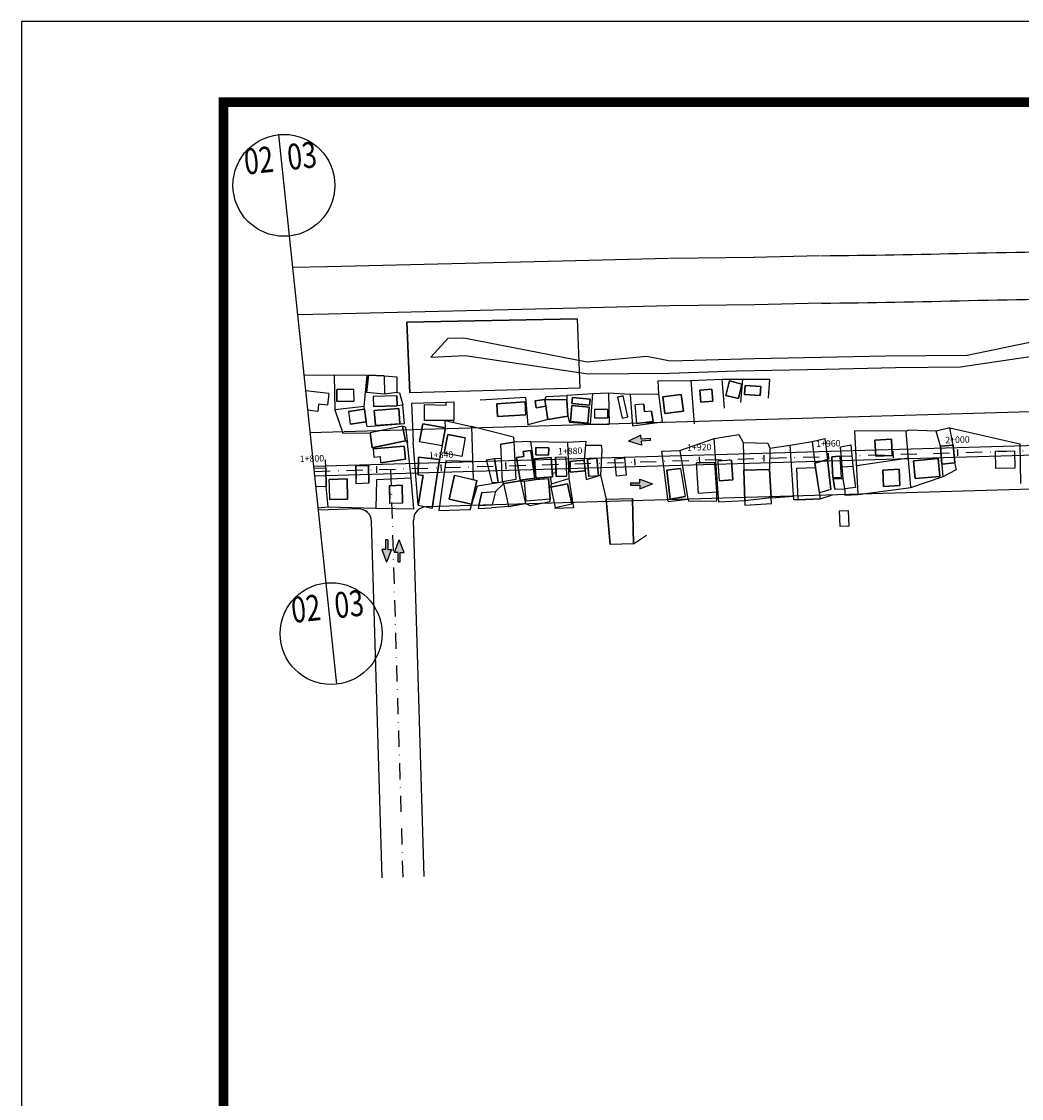
# Model space of a CAD drawing. Extents: x 306353 to 307403, y 1716598 to 1718102.
# Drawn here: x 306353 to 306663, y 1717007 to 1717341 of the extents above; entities that cross this region are included whole.
import ezdxf
from ezdxf.enums import TextEntityAlignment as Align

# ---------------------------------------------------------------- set-up
doc = ezdxf.new("R2010")
doc.units = 0
doc.header["$MEASUREMENT"] = 0
for name, pattern in [('ACAD_ISO10W100', [18.5, 12, -3, 0.5, -3]), ('CONTINUO', [0]), ('DASHDOT', [1, 0.5, -0.25, 0, -0.25]), ('TRACEJADO', [8.7, 8, -0.7]), ('TRACO-PONTO', [9.4, 8, -0.7, 0, -0.7])]:
    doc.linetypes.add(name, pattern=pattern)
doc.layers.get('0').update_dxf_attribs({"linetype": 'CONTINUOUS'})
for name, color, linetype in [('AMBI_BORDADERUA', 7, 'TRACO-PONTO'), ('AMBI_CANAL', 130, 'CONTINUOUS'), ('AMBI_CASA', 3, 'CONTINUOUS'), ('AMBI_CERCA', 5, 'ZIGZAG'), ('AMBI_EIXOPROJ', 1, 'ACAD_ISO10W100'), ('AMBI_LOC_ESTAC_VOL', 7, 'CONTINUOUS'), ('AMBI_MAMB_FORMATO', 7, 'CONTINUOUS'), ('AMBI_MEIO-FIO', 7, 'TRACEJADO'), ('AMBI_MFIO', 5, 'CONTINUOUS'), ('AMBI_MFIO_RUAS', 5, 'CONTINUOUS'), ('AMBI_RN', 7, 'CONTINUO'), ('AMBI_SENTFUTUR', 82, 'CONTINUOUS'), ('AMBI_TAPUME', 5, 'TRACKS')]:
    doc.layers.add(name, color=color, linetype=linetype)
doc.styles.add('4MM', font='simplex.shx', dxfattribs={"height": 2})
doc.styles.add('SIMPLEX', font='simplex', dxfattribs={"height": 0.2})
doc.linetypes.add('TRACKS', pattern='A,0.15,[130,ltypeshp.shx,S=0.25,R=0,X=0,Y=0],0.15', length=0.3)
doc.linetypes.add('ZIGZAG', pattern='A,0.0001,-0.2,[131,ltypeshp.shx,S=0.2,R=0,X=-0.2,Y=0],-0.4,[131,ltypeshp.shx,S=0.2,R=180,X=0.2,Y=0],-0.2', length=0.8001)

# ---------------------------------------------------------------- blocks, each defined once
blk = doc.blocks.new('3')
at = {"layer": 'AMBI_SENTFUTUR', "linetype": 'CONTINUOUS'}
blk.add_hatch(color=256, dxfattribs=at).paths.add_polyline_path([(0, 0), (-3.91, 1.52), (-3.91, 0.33), (-6.83, 0.33), (-6.83, -0.33), (-3.91, -0.33), (-3.91, -1.52)])
at = {"layer": 'AMBI_SENTFUTUR'}
for p, q in [((-6.83, 0.33), (-3.91, 0.33)), ((-6.83, 0.33), (-6.83, -0.33)), ((-3.91, 0.33), (-3.91, 1.52)), ((-3.91, 1.52), (0, 0)), ((-3.91, -1.52), (0, 0)), ((-6.83, -0.33), (-3.91, -0.33)), ((-3.91, -0.33), (-3.91, -1.52))]:
    blk.add_line(p, q, dxfattribs=at)
blk = doc.blocks.new('LBL_TIC')
blk.add_line((0, -0.04165), (0, 0.04165))
blk = doc.blocks.new('STA_TIC')
blk.add_line((0, -0.04165), (0, 0.04165))

msp = doc.modelspace()

# ---------------------------------------------------------------- hatches: boundary and pattern name
at = {"layer": 'AMBI_SENTFUTUR', "linetype": 'CONTINUOUS'}
for points in [[(306465.87, 1717177.06), (306464.68, 1717177.06), (306466.2, 1717173.15), (306467.72, 1717177.06), (306466.53, 1717177.06), (306466.53, 1717179.99), (306465.87, 1717179.99)], [(306470.42, 1717176.15), (306471.61, 1717176.15), (306470.1, 1717180.06), (306468.58, 1717176.15), (306469.77, 1717176.15), (306469.77, 1717173.22), (306470.42, 1717173.22)]]:
    msp.add_hatch(color=256, dxfattribs=at).paths.add_polyline_path(points)

# ---------------------------------------------------------------- linework, layer by layer
at = {"layer": 'AMBI_BORDADERUA', "linetype": 'CONTINUOUS'}
for p, q in [((306524.74, 1717266.43), (306447.84, 1717264.61)), ((306553.53, 1717267.18), (306524.7, 1717266.43)), ((306580.05, 1717267.47), (306553.75, 1717267.18)), ((306600.49, 1717268.01), (306579.82, 1717267.46)), ((306447.87, 1717264.61), (306437.06, 1717264.38)), ((306580.21, 1717252.8), (306553.91, 1717252.51)), ((306600.87, 1717253.34), (306580.21, 1717252.8)), ((306448.18, 1717249.94), (306438.6, 1717249.74)), ((306525.09, 1717251.76), (306448.18, 1717249.94)), ((306553.91, 1717252.51), (306525.09, 1717251.76))]:
    msp.add_line(p, q, dxfattribs=at)
for centre, radius, start, end in [((306526.07, 1724027.23), 6759.47, 271.01772, 271.42162), ((306571.71, 1720172.47), 2904.6, 270.57239, 271.46585), ((306571.71, 1720172.47), 2919.27, 270.57239, 271.46585), ((306526.07, 1724027.23), 6774.14, 271.01772, 271.42162)]:
    msp.add_arc(centre, radius, start, end, dxfattribs=at)
at = {"layer": 'AMBI_CANAL', "linetype": 'CONTINUOUS'}
for p, q in [((306485.23, 1717242.49), (306490.06, 1717242.63)), ((306490.06, 1717242.63), (306528.31, 1717235.16)), ((306645.94, 1717237.21), (306671.99, 1717242.66)), ((306485.23, 1717242.49), (306479.89, 1717236.57)), ((306479.89, 1717236.57), (306490.5, 1717237.08)), ((306490.5, 1717237.08), (306528.61, 1717231.43)), ((306528.31, 1717235.16), (306546.77, 1717236.91)), ((306546.77, 1717236.91), (306554.03, 1717235.5)), ((306554.03, 1717235.5), (306580.11, 1717236.2)), ((306580.11, 1717236.2), (306600.78, 1717236.56)), ((306600.78, 1717236.56), (306620.72, 1717236.99)), ((306620.72, 1717236.99), (306645.94, 1717237.21)), ((306643.94, 1717233.59), (306671.89, 1717237.77)), ((306574.52, 1717232.33), (306602.06, 1717232.92)), ((306602.06, 1717232.92), (306623.76, 1717233.36)), ((306623.76, 1717233.36), (306643.94, 1717233.59)), ((306528.61, 1717231.43), (306553.81, 1717231.69)), ((306553.81, 1717231.69), (306574.52, 1717232.33))]:
    msp.add_line(p, q, dxfattribs=at)
at = {"layer": 'AMBI_CASA', "color": 1, "linetype": 'CONTINUOUS'}
for p, q in [((306525.16, 1717248.5), (306472.4, 1717247.48)), ((306472.4, 1717247.48), (306473.41, 1717225.56)), ((306525.16, 1717248.5), (306526.02, 1717226.99)), ((306460.55, 1717230.98), (306460, 1717225.69)), ((306465.43, 1717230.79), (306460.55, 1717230.98)), ((306465.43, 1717230.79), (306465.48, 1717225.12)), ((306448.26, 1717225.38), (306441.08, 1717226.21)), ((306455.95, 1717226.7), (306450.76, 1717226.63)), ((306450.76, 1717226.63), (306450.82, 1717222.84)), ((306455.95, 1717226.7), (306456.01, 1717222.92)), ((306526.02, 1717226.99), (306473.41, 1717225.56)), ((306566.93, 1717226.7), (306563.24, 1717226.41)), ((306563.24, 1717226.41), (306563.53, 1717222.65)), ((306567.22, 1717222.94), (306566.93, 1717226.7)), ((306572.4, 1717229.26), (306571.25, 1717224.78)), ((306576.21, 1717228.24), (306572.4, 1717229.26)), ((306577.23, 1717227.81), (306577.05, 1717225)), ((306577.23, 1717227.81), (306582.05, 1717227.51)), ((306582.05, 1717227.51), (306581.88, 1717224.7)), ((306448.26, 1717225.38), (306447.83, 1717221.71)), ((306456.01, 1717222.92), (306450.82, 1717222.84)), ((306465.48, 1717225.12), (306460, 1717225.69)), ((306469.36, 1717224.65), (306462.05, 1717224.46)), ((306462.05, 1717224.46), (306462.13, 1717221.31)), ((306469.36, 1717224.65), (306469.44, 1717221.51)), ((306484.64, 1717222.66), (306487, 1717222.78)), ((306484.65, 1717221.76), (306484.64, 1717222.66)), ((306487, 1717222.78), (306487.02, 1717217.05)), ((306509.06, 1717222.73), (306500.3, 1717222.19)), ((306509.06, 1717222.73), (306509.31, 1717218.74)), ((306512.17, 1717223.03), (306515.22, 1717223.46)), ((306512.47, 1717220.95), (306512.17, 1717223.03)), ((306516.1, 1717217.27), (306515.22, 1717223.46)), ((306515.22, 1717223.46), (306521.99, 1717223.43)), ((306522.3, 1717218.28), (306521.99, 1717223.43)), ((306523.71, 1717224.07), (306523.55, 1717222.21)), ((306523.71, 1717224.07), (306529.23, 1717223.59)), ((306529.07, 1717221.74), (306529.23, 1717223.59)), ((306537.7, 1717224.23), (306539.44, 1717224.61)), ((306537.7, 1717224.23), (306539.12, 1717217.72)), ((306540.86, 1717218.1), (306539.44, 1717224.61)), ((306557.46, 1717225.05), (306551.71, 1717224.33)), ((306551.71, 1717224.33), (306552.37, 1717219.13)), ((306558.12, 1717219.86), (306557.46, 1717225.05)), ((306563.53, 1717222.65), (306567.22, 1717222.94)), ((306581.83, 1717224.68), (306577.05, 1717225)), ((306444.85, 1717219.78), (306441.72, 1717220.14)), ((306445.11, 1717222.03), (306444.85, 1717219.78)), ((306447.83, 1717221.71), (306445.11, 1717222.03)), ((306454.34, 1717219.77), (306459.31, 1717220.45)), ((306454.34, 1717219.77), (306454.88, 1717215.85)), ((306459.31, 1717220.45), (306459.85, 1717216.54)), ((306469.44, 1717221.51), (306462.13, 1717221.31)), ((306462.36, 1717220.12), (306469.95, 1717220.73)), ((306462.72, 1717215.5), (306462.36, 1717220.12)), ((306469.95, 1717220.73), (306470.32, 1717216.1)), ((306477.91, 1717217.02), (306477.89, 1717221.9)), ((306477.89, 1717221.9), (306484.65, 1717221.76)), ((306500.55, 1717218.2), (306500.3, 1717222.19)), ((306512.47, 1717220.95), (306515.51, 1717221.38)), ((306523.52, 1717221.61), (306523.09, 1717216.64)), ((306528.95, 1717221.15), (306523.52, 1717221.61)), ((306523.55, 1717222.21), (306529.07, 1717221.74)), ((306528.95, 1717221.15), (306528.52, 1717216.17)), ((306534.67, 1717220.36), (306530.58, 1717220.35)), ((306530.58, 1717220.35), (306530.59, 1717217.77)), ((306534.67, 1717220.36), (306534.68, 1717217.78)), ((306545.87, 1717222.05), (306543.09, 1717221.83)), ((306543.09, 1717221.83), (306543.54, 1717216.05)), ((306545.87, 1717222.05), (306546.06, 1717219.66)), ((306548.23, 1717219.83), (306546.06, 1717219.66)), ((306548.23, 1717219.83), (306548.75, 1717216.72)), ((306552.37, 1717219.13), (306558.12, 1717219.86)), ((306459.85, 1717216.54), (306454.88, 1717215.85)), ((306462.72, 1717215.5), (306470.32, 1717216.1)), ((306476.38, 1717210.47), (306477.38, 1717216)), ((306477.38, 1717216), (306484.39, 1717214.73)), ((306477.91, 1717217.02), (306487.02, 1717217.05)), ((306509.31, 1717218.74), (306500.55, 1717218.2)), ((306516.1, 1717217.27), (306522.3, 1717218.28)), ((306523.09, 1717216.64), (306528.52, 1717216.17)), ((306530.59, 1717217.77), (306534.68, 1717217.78)), ((306539.12, 1717217.72), (306540.86, 1717218.1)), ((306548.75, 1717216.72), (306543.54, 1717216.05)), ((306471.09, 1717215.21), (306461.11, 1717213.16)), ((306461.71, 1717208.55), (306461.11, 1717213.16)), ((306471.09, 1717215.21), (306472.02, 1717210.69)), ((306484.39, 1717214.73), (306483.39, 1717209.2)), ((306485.1, 1717212.63), (306484.05, 1717206.82)), ((306490.53, 1717211.65), (306485.1, 1717212.63)), ((306472.02, 1717210.69), (306462.04, 1717208.63)), ((306476.38, 1717210.47), (306483.39, 1717209.2)), ((306490.53, 1717211.65), (306489.48, 1717205.84)), ((306505.56, 1717210.27), (306501.61, 1717209.62)), ((306502.06, 1717197.97), (306501.61, 1717209.62)), ((306505.56, 1717210.27), (306506.21, 1717198.66)), ((306606.74, 1717208.85), (306609.95, 1717209.4)), ((306609.95, 1717209.4), (306610.6, 1717202.78)), ((306622.52, 1717211.18), (306617.42, 1717210.92)), ((306617.42, 1717210.92), (306617.68, 1717205.9)), ((306622.77, 1717206.15), (306622.52, 1717211.18)), ((306637.7, 1717209), (306641.64, 1717209.35)), ((306641.64, 1717209.35), (306642.12, 1717203.83)), ((306462.01, 1717208.18), (306471.64, 1717209.07)), ((306462.01, 1717208.18), (306462.25, 1717205.62)), ((306471.64, 1717209.07), (306472.02, 1717204.97)), ((306489.48, 1717205.84), (306484.05, 1717206.82)), ((306508.48, 1717207.36), (306510.89, 1717207.71)), ((306508.7, 1717205.86), (306508.48, 1717207.36)), ((306510.89, 1717207.71), (306512.12, 1717199.16)), ((306512.43, 1717208.63), (306512.39, 1717206.33)), ((306516.34, 1717206.25), (306512.39, 1717206.33)), ((306516.38, 1717208.56), (306512.43, 1717208.63)), ((306516.34, 1717206.25), (306516.38, 1717208.56)), ((306606.56, 1717205.93), (306604.06, 1717205.73)), ((306607.6, 1717199.06), (306606.74, 1717208.85)), ((306617.68, 1717205.9), (306622.77, 1717206.15)), ((306638.19, 1717203.48), (306637.7, 1717209)), ((306660.78, 1717207.48), (306654.61, 1717207.36)), ((306654.61, 1717207.36), (306654.72, 1717202.21)), ((306660.88, 1717202.34), (306660.78, 1717207.48)), ((306460.57, 1717203.05), (306456.63, 1717202.93)), ((306456.63, 1717202.93), (306456.75, 1717198.97)), ((306460.73, 1717197.53), (306460.57, 1717203.05)), ((306462.25, 1717205.62), (306464.17, 1717205.8)), ((306464.17, 1717205.8), (306464.34, 1717203.91)), ((306472.02, 1717204.97), (306464.34, 1717203.91)), ((306475.94, 1717200.16), (306476.11, 1717205.58)), ((306476.11, 1717205.58), (306482.61, 1717204.86)), ((306482.61, 1717204.86), (306480.31, 1717189.88)), ((306497.01, 1717204.84), (306499.63, 1717205.21)), ((306497.01, 1717204.84), (306498.75, 1717197.89)), ((306499.63, 1717205.21), (306501.77, 1717205.3)), ((306500.69, 1717197.84), (306499.63, 1717205.21)), ((306499.63, 1717205.21), (306500.7, 1717197.75)), ((306506.46, 1717205.54), (306508.7, 1717205.86)), ((306511.96, 1717205.12), (306517.1, 1717205.51)), ((306512.42, 1717199.1), (306511.96, 1717205.12)), ((306517.1, 1717205.51), (306517.56, 1717199.52)), ((306518.54, 1717205.66), (306521.74, 1717205.76)), ((306518.54, 1717205.66), (306518.69, 1717200.83)), ((306521.74, 1717205.76), (306521.92, 1717199.78)), ((306527.37, 1717204.7), (306522.75, 1717204.27)), ((306522.75, 1717204.27), (306523.06, 1717200.96)), ((306527.68, 1717201.39), (306527.37, 1717204.7)), ((306531.29, 1717205.28), (306528.36, 1717205.01)), ((306528.36, 1717205.01), (306528.86, 1717199.6)), ((306531.8, 1717199.84), (306531.29, 1717205.28)), ((306567.83, 1717203.9), (306562.16, 1717203.87)), ((306562.82, 1717194.42), (306562.16, 1717203.87)), ((306568.46, 1717194.81), (306567.83, 1717203.9)), ((306573, 1717204.67), (306568.78, 1717204.36)), ((306568.78, 1717204.36), (306569.23, 1717198.26)), ((306573, 1717204.67), (306573.45, 1717198.57)), ((306602.7, 1717204.93), (306598.86, 1717203.75)), ((306598.86, 1717203.75), (306599.03, 1717202.44)), ((306603.77, 1717195.64), (306602.7, 1717204.93)), ((306604.06, 1717205.73), (306604.42, 1717199.23)), ((306606.56, 1717205.86), (306606.92, 1717199.37)), ((306610.6, 1717202.78), (306607.3, 1717202.49)), ((306610.6, 1717202.78), (306611.41, 1717196.2)), ((306637.01, 1717205.2), (306629.37, 1717204.53)), ((306629.37, 1717204.53), (306629.86, 1717198.97)), ((306637.5, 1717199.64), (306637.01, 1717205.2)), ((306642.12, 1717203.83), (306638.19, 1717203.48)), ((306447.5, 1717196.46), (306447.33, 1717202.37)), ((306477.46, 1717199.96), (306475.94, 1717200.16)), ((306476, 1717190.74), (306477.46, 1717199.96)), ((306487.26, 1717200.01), (306485.59, 1717192.66)), ((306487.26, 1717200.01), (306494.1, 1717198.45)), ((306512.42, 1717199.13), (306517.56, 1717199.52)), ((306518.69, 1717200.83), (306518.72, 1717199.68)), ((306518.72, 1717199.68), (306521.92, 1717199.78)), ((306523.06, 1717200.96), (306527.68, 1717201.39)), ((306531.79, 1717199.87), (306528.86, 1717199.6)), ((306557.23, 1717202.08), (306552.93, 1717201.55)), ((306552.93, 1717201.55), (306554.03, 1717192.63)), ((306557.23, 1717202.08), (306558.67, 1717193.4)), ((306584.77, 1717201.82), (306576.85, 1717201.59)), ((306576.85, 1717201.59), (306577.13, 1717192.14)), ((306585.24, 1717193.04), (306584.77, 1717201.82)), ((306593.19, 1717202.19), (306599.03, 1717202.44)), ((306593.6, 1717192.46), (306593.19, 1717202.19)), ((306599.03, 1717202.44), (306600.47, 1717192.75)), ((306604.42, 1717199.23), (306606.92, 1717199.37)), ((306624.93, 1717201.88), (306619.83, 1717201.62)), ((306619.83, 1717201.62), (306620.09, 1717196.59)), ((306625.18, 1717196.85), (306624.93, 1717201.88)), ((306629.86, 1717198.97), (306637.5, 1717199.64)), ((306654.72, 1717202.21), (306660.88, 1717202.34)), ((306453.92, 1717198.89), (306448.41, 1717198.74)), ((306448.48, 1717196.49), (306448.41, 1717198.74)), ((306448.59, 1717192.47), (306448.48, 1717196.49)), ((306454.1, 1717192.62), (306453.92, 1717198.89)), ((306456.79, 1717197.42), (306456.75, 1717198.97)), ((306460.73, 1717197.53), (306456.79, 1717197.42)), ((306470.98, 1717196.92), (306467.04, 1717196.8)), ((306467.04, 1717196.8), (306467.15, 1717192.84)), ((306471.14, 1717191.4), (306470.98, 1717196.92)), ((306492.43, 1717191.11), (306494.1, 1717198.45)), ((306498.75, 1717197.89), (306500.7, 1717197.75)), ((306500.58, 1717197.8), (306502.06, 1717197.97)), ((306506.21, 1717198.66), (306502.06, 1717197.97)), ((306507.65, 1717198.29), (306502.52, 1717197.49)), ((306504.09, 1717190.32), (306502.52, 1717197.49)), ((306507.65, 1717198.29), (306509.23, 1717191.3)), ((306508.87, 1717198.24), (306512.53, 1717198.77)), ((306509.36, 1717192), (306508.87, 1717198.24)), ((306516.81, 1717192.59), (306516.29, 1717199.05)), ((306517.02, 1717196.3), (306522.2, 1717197.41)), ((306517.02, 1717196.3), (306518.36, 1717190.03)), ((306522.2, 1717197.41), (306523.54, 1717191.13)), ((306573.45, 1717198.57), (306569.23, 1717198.26)), ((306604.53, 1717198.89), (306607.6, 1717199.06)), ((306605.01, 1717195.69), (306604.53, 1717198.89)), ((306608.08, 1717195.86), (306607.6, 1717199.06)), ((306611.41, 1717196.2), (306608.08, 1717195.86)), ((306620.09, 1717196.59), (306625.18, 1717196.85)), ((306448.59, 1717192.47), (306454.1, 1717192.62)), ((306467.2, 1717191.29), (306467.15, 1717192.84)), ((306485.59, 1717192.66), (306492.43, 1717191.11)), ((306495.69, 1717194.68), (306494.74, 1717190.61)), ((306495.69, 1717194.68), (306499.86, 1717194.95)), ((306499.86, 1717194.95), (306498.91, 1717190.88)), ((306516.81, 1717192.59), (306509.36, 1717192)), ((306534.18, 1717192.58), (306542.32, 1717192.8)), ((306534.18, 1717192.58), (306535.39, 1717178.61)), ((306542.69, 1717178.8), (306542.32, 1717192.8)), ((306554.03, 1717192.63), (306558.67, 1717193.4)), ((306568.46, 1717194.81), (306562.82, 1717194.42)), ((306585.24, 1717193.04), (306577.13, 1717192.14)), ((306593.6, 1717192.46), (306600.47, 1717192.75)), ((306603.77, 1717195.64), (306600.21, 1717194.54)), ((306605.01, 1717195.69), (306608.08, 1717195.86)), ((306471.14, 1717191.4), (306467.2, 1717191.29)), ((306476, 1717190.74), (306480.31, 1717189.88)), ((306494.74, 1717190.61), (306498.91, 1717190.88)), ((306504.09, 1717190.32), (306509.23, 1717191.3)), ((306518.36, 1717190.03), (306523.54, 1717191.13)), ((306606.41, 1717189), (306609.1, 1717189.15)), ((306606.68, 1717184.11), (306606.41, 1717189)), ((306609.1, 1717189.15), (306609.37, 1717184.26)), ((306609.37, 1717184.26), (306606.68, 1717184.11)), ((306542.69, 1717178.8), (306535.39, 1717178.61))]:
    msp.add_line(p, q, dxfattribs=at)
at = {"layer": 'AMBI_CASA', "color": 1, "linetype": 'CONTINUOUS', "flags": 128}
for points in [[(306525.16, 1717248.5), (306526.02, 1717226.99), (306473.41, 1717225.56), (306472.4, 1717247.48), (306525.16, 1717248.5)], [(306525.16, 1717248.5), (306526.02, 1717226.99), (306473.41, 1717225.56), (306472.4, 1717247.48), (306525.16, 1717248.5)], [(306460.55, 1717230.98), (306465.43, 1717230.79), (306465.48, 1717225.12), (306460, 1717225.69), (306460.55, 1717230.98)], [(306455.95, 1717226.7), (306456.01, 1717222.92), (306450.82, 1717222.84), (306450.76, 1717226.63), (306455.95, 1717226.7)], [(306563.24, 1717226.41), (306563.53, 1717222.65), (306567.22, 1717222.94), (306566.93, 1717226.7), (306563.24, 1717226.41), (306563.53, 1717222.65)], [(306566.93, 1717226.7), (306567.22, 1717222.94), (306563.53, 1717222.65), (306563.24, 1717226.41), (306566.93, 1717226.7)], [(306575.13, 1717223.82), (306576.21, 1717228.24), (306572.4, 1717229.22), (306571.25, 1717224.78), (306575.13, 1717223.83)], [(306576.21, 1717228.24), (306575.13, 1717223.83), (306571.25, 1717224.78), (306572.4, 1717229.22), (306576.21, 1717228.24)], [(306577.23, 1717227.81), (306577.05, 1717225), (306581.88, 1717224.7), (306582.05, 1717227.51), (306577.23, 1717227.81), (306577.05, 1717225)], [(306582.05, 1717227.51), (306581.83, 1717224.68), (306577.05, 1717225), (306577.23, 1717227.81), (306582.05, 1717227.51)], [(306462.13, 1717221.31), (306469.44, 1717221.51), (306469.36, 1717224.65), (306462.05, 1717224.46), (306462.13, 1717221.31)], [(306487, 1717222.78), (306487.02, 1717217.05), (306477.91, 1717217.02), (306477.89, 1717221.9), (306484.65, 1717221.76), (306484.64, 1717222.66), (306487, 1717222.78)], [(306509.06, 1717222.73), (306500.3, 1717222.19), (306500.55, 1717218.2), (306509.31, 1717218.74), (306509.06, 1717222.73)], [(306500.3, 1717222.19), (306500.55, 1717218.2), (306509.31, 1717218.74), (306509.06, 1717222.73), (306500.3, 1717222.19)], [(306500.55, 1717218.2), (306509.31, 1717218.74), (306509.06, 1717222.73), (306500.3, 1717222.19), (306500.55, 1717218.2)], [(306509.06, 1717222.73), (306509.31, 1717218.74), (306500.55, 1717218.2), (306500.3, 1717222.19), (306509.06, 1717222.73)], [(306512.17, 1717223.03), (306512.47, 1717220.95), (306515.51, 1717221.38), (306515.22, 1717223.46), (306512.17, 1717223.03), (306512.47, 1717220.95)], [(306515.51, 1717221.38), (306512.47, 1717220.95), (306512.17, 1717223.03), (306515.22, 1717223.46)], [(306516.1, 1717217.27), (306515.22, 1717223.46), (306521.99, 1717223.43), (306522.3, 1717218.28), (306516.1, 1717217.27)], [(306516.1, 1717217.27), (306522.3, 1717218.28), (306521.99, 1717223.43), (306515.22, 1717223.46), (306516.1, 1717217.27)], [(306529.07, 1717221.74), (306523.55, 1717222.21), (306523.71, 1717224.07), (306529.23, 1717223.59), (306529.07, 1717221.74)], [(306529.07, 1717221.74), (306529.23, 1717223.59), (306523.71, 1717224.07), (306523.55, 1717222.21), (306529.07, 1717221.74)], [(306540.86, 1717218.1), (306539.44, 1717224.61), (306537.7, 1717224.23), (306539.12, 1717217.72), (306540.86, 1717218.1)], [(306537.7, 1717224.23), (306539.12, 1717217.72), (306540.86, 1717218.1), (306539.44, 1717224.61), (306537.7, 1717224.23)], [(306557.46, 1717225.05), (306558.12, 1717219.86), (306552.37, 1717219.13), (306551.71, 1717224.33), (306557.46, 1717225.05), (306558.12, 1717219.86)], [(306557.46, 1717225.05), (306558.12, 1717219.86), (306552.37, 1717219.13), (306551.71, 1717224.33), (306557.46, 1717225.05)], [(306459.31, 1717220.45), (306454.34, 1717219.77), (306454.88, 1717215.85), (306459.85, 1717216.54), (306459.31, 1717220.45)], [(306462.72, 1717215.5), (306470.32, 1717216.1), (306469.95, 1717220.73), (306462.36, 1717220.12), (306462.72, 1717215.5)], [(306528.95, 1717221.15), (306528.52, 1717216.17), (306523.09, 1717216.64), (306523.52, 1717221.61), (306528.95, 1717221.15)], [(306528.95, 1717221.15), (306523.52, 1717221.61), (306523.09, 1717216.64), (306528.52, 1717216.17), (306528.95, 1717221.15)], [(306530.58, 1717220.35), (306530.59, 1717217.77), (306534.68, 1717217.78), (306534.67, 1717220.36), (306530.58, 1717220.35)], [(306534.68, 1717217.78), (306534.67, 1717220.36), (306530.58, 1717220.35), (306530.59, 1717217.77), (306534.68, 1717217.78)], [(306543.09, 1717221.83), (306543.54, 1717216.05), (306548.75, 1717216.72), (306548.23, 1717219.83), (306546.06, 1717219.66), (306545.87, 1717222.05), (306543.09, 1717221.83)], [(306545.87, 1717222.05), (306543.09, 1717221.83), (306543.54, 1717216.05), (306548.75, 1717216.72), (306548.23, 1717219.83), (306546.06, 1717219.66), (306545.87, 1717222.05)], [(306483.39, 1717209.2), (306484.39, 1717214.73), (306477.38, 1717216), (306476.38, 1717210.47), (306483.39, 1717209.2)], [(306461.71, 1717208.55), (306472.02, 1717210.69), (306471.09, 1717215.21), (306461.11, 1717213.16), (306461.71, 1717208.55)], [(306490.53, 1717211.65), (306489.48, 1717205.84), (306484.05, 1717206.82), (306485.1, 1717212.63), (306490.53, 1717211.65)], [(306505.56, 1717210.27), (306506.21, 1717198.66), (306502.06, 1717197.97), (306501.61, 1717209.62), (306505.56, 1717210.27)], [(306505.56, 1717210.27), (306506.21, 1717198.66), (306502.06, 1717197.97), (306501.61, 1717209.62), (306505.56, 1717210.27)], [(306505.56, 1717210.27), (306506.21, 1717198.66), (306502.06, 1717197.97), (306501.61, 1717209.62), (306505.56, 1717210.27)], [(306609.95, 1717209.4), (306610.6, 1717202.78), (306611.41, 1717196.2), (306608.08, 1717195.86), (306607.6, 1717199.06), (306607.3, 1717202.49), (306606.74, 1717208.85), (306609.95, 1717209.4)], [(306622.52, 1717211.18), (306622.77, 1717206.15), (306617.68, 1717205.9), (306617.42, 1717210.92), (306622.52, 1717211.18)], [(306638.19, 1717203.48), (306642.12, 1717203.83), (306641.64, 1717209.35), (306637.7, 1717209), (306638.19, 1717203.48)], [(306462.25, 1717205.62), (306464.17, 1717205.8), (306464.34, 1717203.91), (306472.02, 1717204.97), (306471.64, 1717209.07), (306462.01, 1717208.18), (306462.25, 1717205.62)], [(306508.48, 1717207.36), (306508.7, 1717205.86), (306506.46, 1717205.54), (306507.58, 1717198.53), (306512.12, 1717199.16), (306510.89, 1717207.71), (306508.48, 1717207.36), (306508.7, 1717205.86)], [(306510.89, 1717207.71), (306512.12, 1717199.16), (306507.58, 1717198.53), (306506.46, 1717205.54), (306508.7, 1717205.86), (306508.48, 1717207.36), (306510.89, 1717207.71)], [(306508.48, 1717207.36), (306508.7, 1717205.86), (306506.46, 1717205.54), (306507.58, 1717198.53)], [(306512.43, 1717208.63), (306516.38, 1717208.56), (306516.34, 1717206.25), (306512.39, 1717206.33), (306512.43, 1717208.63)], [(306516.34, 1717206.25), (306516.38, 1717208.56), (306512.43, 1717208.63), (306512.39, 1717206.33), (306516.34, 1717206.25)], [(306606.56, 1717205.93), (306606.92, 1717199.37), (306604.42, 1717199.23), (306604.06, 1717205.73), (306606.56, 1717205.93)], [(306606.56, 1717205.93), (306606.92, 1717199.37), (306604.42, 1717199.23), (306604.06, 1717205.73), (306606.56, 1717205.93)], [(306654.72, 1717202.21), (306660.88, 1717202.34), (306660.78, 1717207.48), (306654.61, 1717207.36), (306654.72, 1717202.21)], [(306654.61, 1717207.36), (306654.72, 1717202.21), (306660.88, 1717202.34), (306660.78, 1717207.48), (306654.61, 1717207.36)], [(306460.57, 1717203.05), (306460.73, 1717197.53), (306456.79, 1717197.42), (306456.75, 1717198.97), (306456.63, 1717202.93), (306460.57, 1717203.05)], [(306476, 1717190.74), (306480.31, 1717189.88), (306482.61, 1717204.86), (306476.11, 1717205.58), (306475.94, 1717200.16), (306477.46, 1717199.96), (306476, 1717190.74)], [(306511.96, 1717205.12), (306512.42, 1717199.13), (306517.56, 1717199.52), (306517.1, 1717205.51), (306511.96, 1717205.12), (306512.42, 1717199.13)], [(306517.1, 1717205.51), (306517.56, 1717199.52), (306512.42, 1717199.13), (306511.96, 1717205.12), (306517.1, 1717205.51)], [(306521.74, 1717205.76), (306521.92, 1717199.78), (306518.72, 1717199.68), (306518.69, 1717200.83), (306518.54, 1717205.66), (306521.74, 1717205.76)], [(306521.74, 1717205.76), (306521.92, 1717199.78), (306518.72, 1717199.68), (306518.54, 1717205.66), (306521.74, 1717205.76)], [(306522.75, 1717204.27), (306523.06, 1717200.96), (306527.68, 1717201.39), (306527.37, 1717204.7), (306522.75, 1717204.27)], [(306527.37, 1717204.7), (306527.68, 1717201.39), (306523.06, 1717200.96), (306522.75, 1717204.27), (306527.37, 1717204.7)], [(306531.29, 1717205.28), (306531.8, 1717199.84), (306528.86, 1717199.6), (306528.36, 1717205.01), (306531.29, 1717205.28)], [(306531.29, 1717205.28), (306531.79, 1717199.87), (306528.86, 1717199.6), (306528.36, 1717205.01), (306531.29, 1717205.28)], [(306539.83, 1717205.43), (306540.34, 1717200.01), (306537.4, 1717199.74), (306536.9, 1717205.15), (306539.83, 1717205.43)], [(306568.78, 1717204.36), (306569.23, 1717198.26), (306573.45, 1717198.57), (306573, 1717204.67), (306568.85, 1717204.37)], [(306602.7, 1717204.93), (306603.77, 1717195.64), (306600.21, 1717194.54), (306599.03, 1717202.44), (306598.86, 1717203.75), (306602.7, 1717204.93), (306603.77, 1717195.64)], [(306637.01, 1717205.2), (306637.5, 1717199.64), (306629.86, 1717198.97), (306629.37, 1717204.53), (306637.01, 1717205.2)], [(306443.6, 1717202.26), (306447.33, 1717202.37)], [(306447.33, 1717202.37), (306447.5, 1717196.46), (306444.2, 1717196.55)], [(306493, 1717198.7), (306494.1, 1717198.45), (306492.43, 1717191.11), (306485.59, 1717192.66), (306487.26, 1717200.01), (306493, 1717198.7)], [(306557.23, 1717202.08), (306558.67, 1717193.4), (306554.03, 1717192.63), (306552.93, 1717201.55), (306557.23, 1717202.08)], [(306557.23, 1717202.08), (306558.67, 1717193.4), (306554.03, 1717192.63), (306552.93, 1717201.55), (306557.23, 1717202.08)], [(306584.77, 1717201.82), (306585.24, 1717193.04), (306577.13, 1717192.14), (306576.85, 1717201.59), (306584.77, 1717201.82)], [(306599.03, 1717202.44), (306600.47, 1717192.75), (306593.6, 1717192.46), (306593.19, 1717202.19), (306599.03, 1717202.44), (306600.47, 1717192.75)], [(306624.93, 1717201.88), (306625.18, 1717196.85), (306620.09, 1717196.59), (306619.83, 1717201.62), (306624.93, 1717201.88)], [(306453.92, 1717198.89), (306454.1, 1717192.62), (306448.59, 1717192.47), (306448.48, 1717196.49), (306448.41, 1717198.74), (306453.92, 1717198.89)], [(306467.04, 1717196.8), (306470.98, 1717196.92), (306471.14, 1717191.4), (306467.2, 1717191.29), (306467.04, 1717196.8)], [(306507.65, 1717198.29), (306509.23, 1717191.3), (306504.09, 1717190.32), (306502.52, 1717197.49), (306507.65, 1717198.29)], [(306516.29, 1717199.05), (306516.81, 1717192.59), (306509.36, 1717192), (306508.87, 1717198.24), (306512.47, 1717198.76), (306516.29, 1717199.05), (306516.81, 1717192.59)], [(306516.29, 1717199.05), (306516.81, 1717192.59), (306509.36, 1717192), (306508.87, 1717198.24), (306512.53, 1717198.77), (306516.29, 1717199.05)], [(306518.36, 1717190.03), (306523.54, 1717191.13), (306522.2, 1717197.41), (306517.02, 1717196.3), (306518.36, 1717190.03)], [(306607.6, 1717199.06), (306604.53, 1717198.89), (306605.01, 1717195.69), (306608.08, 1717195.86), (306607.6, 1717199.06)], [(306499.86, 1717194.95), (306498.91, 1717190.88), (306494.74, 1717190.61), (306495.69, 1717194.68), (306499.86, 1717194.95)], [(306542.32, 1717192.8), (306542.69, 1717178.8), (306535.39, 1717178.61), (306534.18, 1717192.58), (306542.32, 1717192.8)], [(306542.32, 1717192.8), (306542.69, 1717178.8), (306535.39, 1717178.61), (306534.18, 1717192.58), (306542.32, 1717192.8)]]:
    msp.add_lwpolyline(points, dxfattribs=at)
at = {"layer": 'AMBI_CERCA', "color": 1, "linetype": 'CONTINUOUS'}
for p, q in [((306527.8, 1717209.37), (306532.59, 1717209.3)), ((306532.59, 1717209.3), (306532.82, 1717207.97)), ((306569.12, 1717191.7), (306567.67, 1717211.42)), ((306576.61, 1717210.14), (306584.27, 1717209.94)), ((306585.44, 1717191.23), (306585.24, 1717193.04)), ((306608.08, 1717195.86), (306608.08, 1717193.89)), ((306577.13, 1717192.14), (306577.08, 1717190.8)), ((306577.08, 1717190.8), (306585.44, 1717191.23))]:
    msp.add_line(p, q, dxfattribs=at)
at = {"layer": 'AMBI_EIXOPROJ', "linetype": 'DASHDOT', "ltscale": 10}
msp.add_line((306443.71, 1717201.23), (307034.25, 1717218.4), dxfattribs=at)
at = {"layer": 'AMBI_EIXOPROJ', "linetype": 'DASHDOT', "ltscale": 10, "flags": 128}
msp.add_lwpolyline([(306471.3, 1717075.55), (306467.53, 1717201.92)], dxfattribs=at)
at = {"layer": 'AMBI_MAMB_FORMATO', "linetype": 'CONTINUOUS'}
msp.add_lwpolyline([(306353.12, 1716598.06), (307403.12, 1716598.06), (307403.12, 1717340.56), (306353.12, 1717340.56)], close=True, dxfattribs=at)
at = {"layer": 'AMBI_MAMB_FORMATO', "linetype": 'CONTINUOUS', "const_width": 3}
msp.add_lwpolyline([(306415.62, 1716623.06), (307378.12, 1716623.06), (307378.12, 1717315.56), (306415.62, 1717315.56)], close=True, dxfattribs=at)
at = {"layer": 'AMBI_MEIO-FIO', "color": 1, "linetype": 'CONTINUOUS'}
msp.add_lwpolyline([(306432.73, 1717305.51), (306450.65, 1717135.28)], dxfattribs=at)
for centre in [(306434.39, 1717289.82), (306448.99, 1717150.97)]:
    msp.add_circle(centre, 15.78, dxfattribs=at)
at = {"layer": 'AMBI_MFIO', "linetype": 'CONTINUOUS', "flags": 128}
for points in [[(307034.3, 1717230.41), (306442.45, 1717213.2)], [(307034.37, 1717219.91), (306443.55, 1717202.72)], [(307017.65, 1717216.42), (306443.86, 1717199.73)], [(306910.31, 1717202.79), (306478.39, 1717190.23)], [(306457.4, 1717189.62), (306444.97, 1717189.26)]]:
    msp.add_lwpolyline(points, dxfattribs=at)
at = {"layer": 'AMBI_MFIO_RUAS', "linetype": 'CONTINUOUS', "flags": 128}
for points in [[(306477.8, 1717075.75), (306474.51, 1717186.11)], [(306464.8, 1717075.36), (306461.51, 1717185.74)]]:
    msp.add_lwpolyline(points, dxfattribs=at)
at = {"layer": 'AMBI_MFIO_RUAS', "linetype": 'CONTINUOUS'}
for centre, start, end in [((306457.52, 1717185.62), 1.7072, 91.6658), ((306478.51, 1717186.23), 91.6658, 181.7072)]:
    msp.add_arc(centre, 4, start, end, dxfattribs=at)
at = {"layer": 'AMBI_SENTFUTUR'}
for p, q in [((306466.53, 1717179.99), (306465.87, 1717179.99)), ((306465.87, 1717179.99), (306465.87, 1717177.06)), ((306466.53, 1717179.99), (306466.53, 1717177.06)), ((306468.58, 1717176.15), (306470.1, 1717180.06)), ((306471.61, 1717176.15), (306470.1, 1717180.06)), ((306465.87, 1717177.06), (306464.68, 1717177.06)), ((306464.68, 1717177.06), (306466.2, 1717173.15)), ((306467.72, 1717177.06), (306466.2, 1717173.15)), ((306466.53, 1717177.06), (306467.72, 1717177.06)), ((306469.77, 1717176.15), (306468.58, 1717176.15)), ((306469.77, 1717173.22), (306469.77, 1717176.15)), ((306470.42, 1717173.22), (306470.42, 1717176.15)), ((306470.42, 1717176.15), (306471.61, 1717176.15)), ((306469.77, 1717173.22), (306470.42, 1717173.22))]:
    msp.add_line(p, q, dxfattribs=at)
at = {"layer": 'AMBI_TAPUME', "color": 1, "linetype": 'CONTINUOUS'}
for p, q in [((306440.56, 1717231.14), (306449.96, 1717231.06)), ((306449.96, 1717231.06), (306450.12, 1717220.26)), ((306460.19, 1717230.94), (306449.96, 1717231.06)), ((306459.19, 1717221.31), (306460.19, 1717230.94)), ((306465.43, 1717230.79), (306469.39, 1717230.46)), ((306469.39, 1717230.46), (306469.35, 1717225.67)), ((306550.29, 1717229.27), (306560.38, 1717229.33)), ((306550.5, 1717225.18), (306550.29, 1717229.27)), ((306560.38, 1717229.33), (306569.99, 1717229.74)), ((306560.38, 1717229.33), (306561.39, 1717215.93)), ((306569.99, 1717229.74), (306576.4, 1717229.81)), ((306569.99, 1717229.74), (306570.69, 1717220.79)), ((306576.4, 1717229.81), (306575.83, 1717222.6)), ((306576.4, 1717229.81), (306584.73, 1717229.83)), ((306584.73, 1717229.83), (306584.36, 1717223.95)), ((306469.35, 1717225.67), (306465.48, 1717225.12)), ((306469.35, 1717225.67), (306470.22, 1717225.6)), ((306470.22, 1717225.6), (306471.19, 1717221.79)), ((306473.86, 1717222.35), (306484.64, 1717222.66)), ((306509.16, 1717224.14), (306495.15, 1717223.28)), ((306509.16, 1717224.14), (306509.95, 1717215.68)), ((306515.22, 1717223.46), (306515.55, 1717224.46)), ((306515.55, 1717224.46), (306521.97, 1717224.77)), ((306530, 1717225.26), (306521.97, 1717224.77)), ((306521.97, 1717224.77), (306521.99, 1717223.43)), ((306530, 1717225.26), (306529.19, 1717215.85)), ((306534.92, 1717225.5), (306530, 1717225.26)), ((306541.59, 1717225.02), (306534.92, 1717225.5)), ((306534.92, 1717225.5), (306535.15, 1717215.86)), ((306550.5, 1717225.18), (306541.59, 1717225.02)), ((306541.59, 1717225.02), (306542.35, 1717215.32)), ((306551.59, 1717216.62), (306550.5, 1717225.18)), ((306459.19, 1717221.31), (306450.12, 1717220.26)), ((306450.12, 1717220.26), (306452.62, 1717213.09)), ((306459.31, 1717220.45), (306459.19, 1717221.31)), ((306469.44, 1717221.65), (306471.19, 1717221.82)), ((306471.75, 1717216.01), (306471.19, 1717221.79)), ((306473.86, 1717222.35), (306474.44, 1717210.23)), ((306460.19, 1717215.09), (306459.85, 1717216.54)), ((306460.19, 1717215.09), (306471.75, 1717216.01)), ((306484.39, 1717214.73), (306484.35, 1717216.96)), ((306484.35, 1717216.96), (306492.5, 1717215.16)), ((306487.02, 1717216.37), (306487.02, 1717217.05)), ((306516.1, 1717217.27), (306509.95, 1717215.68)), ((306522.3, 1717218.28), (306522.86, 1717216.41)), ((306529.19, 1717215.85), (306522.86, 1717216.41)), ((306542.35, 1717215.32), (306551.59, 1717216.62)), ((306452.62, 1717213.09), (306461.11, 1717213.16)), ((306472.03, 1717214.92), (306471.09, 1717215.21)), ((306472.03, 1717214.92), (306472.68, 1717209.93)), ((306492.5, 1717215.16), (306493, 1717198.7)), ((306505.48, 1717211.79), (306492.5, 1717215.16)), ((306529.19, 1717215.85), (306535.15, 1717215.86)), ((306567.67, 1717211.42), (306575.28, 1717212.68)), ((306575.28, 1717212.68), (306576.61, 1717210.14)), ((306612.23, 1717194.07), (306611.23, 1717213.78)), ((306627.11, 1717213.67), (306611.23, 1717213.78)), ((306627.8, 1717213.94), (306627.11, 1717213.67)), ((306628.54, 1717196.19), (306627.11, 1717213.67)), ((306636.42, 1717213.64), (306627.8, 1717213.94)), ((306640.58, 1717214.69), (306636.42, 1717213.64)), ((306637.7, 1717209), (306636.42, 1717213.64)), ((306641.64, 1717209.35), (306640.58, 1717214.69)), ((306640.58, 1717214.69), (306662.29, 1717209.76)), ((306472.02, 1717210.69), (306472.68, 1717209.93)), ((306473.76, 1717199.15), (306472.68, 1717209.93)), ((306476, 1717190.74), (306474.44, 1717210.23)), ((306505.48, 1717211.79), (306505.56, 1717210.27)), ((306510.79, 1717210.45), (306505.56, 1717210.27)), ((306510.79, 1717210.45), (306512.47, 1717198.76)), ((306510.79, 1717210.45), (306522.17, 1717210.24)), ((306522.17, 1717210.24), (306527.9, 1717210.56)), ((306522.17, 1717210.24), (306522.67, 1717198.99)), ((306527.8, 1717209.37), (306527.37, 1717204.7)), ((306527.9, 1717210.56), (306527.8, 1717209.37)), ((306557.01, 1717207.72), (306567.67, 1717211.42)), ((306576.61, 1717210.14), (306576.85, 1717201.59)), ((306584.27, 1717209.94), (306584.84, 1717208.42)), ((306584.84, 1717208.42), (306591.12, 1717209.3)), ((306591.12, 1717209.3), (306597.99, 1717210.47)), ((306592.34, 1717192.37), (306591.12, 1717209.3)), ((306597.99, 1717210.47), (306601.93, 1717211.45)), ((306597.99, 1717210.47), (306598.86, 1717203.75)), ((306601.93, 1717211.45), (306602.7, 1717204.93)), ((306662.29, 1717209.76), (306662.55, 1717197.49)), ((306483.39, 1717209.2), (306482.61, 1717204.86)), ((306532.82, 1717207.97), (306532.45, 1717200.04)), ((306551.43, 1717207.53), (306557.01, 1717207.72)), ((306553.38, 1717191.85), (306551.43, 1717207.53)), ((306557.01, 1717207.72), (306559.52, 1717192.6)), ((306584.84, 1717208.42), (306584.77, 1717201.82)), ((306638.53, 1717199.59), (306637.7, 1717209)), ((306447.33, 1717202.37), (306447.26, 1717204.81)), ((306484.55, 1717204.47), (306482.4, 1717189.13)), ((306492.83, 1717204.26), (306484.55, 1717204.47)), ((306627.79, 1717205.27), (306611.78, 1717202.97)), ((306642.65, 1717201.78), (306642.12, 1717203.83)), ((306517.09, 1717199.16), (306517.25, 1717199.49)), ((306517.52, 1717200.06), (306517.86, 1717200.77)), ((306517.86, 1717200.77), (306518.69, 1717200.83)), ((306527.68, 1717201.39), (306527.94, 1717198.66)), ((306527.94, 1717198.66), (306532.45, 1717200.04)), ((306532.45, 1717200.04), (306534.18, 1717192.58)), ((306628.54, 1717196.19), (306638.53, 1717199.59)), ((306638.53, 1717199.59), (306642.65, 1717201.78)), ((306448.04, 1717190.27), (306447.5, 1717196.46)), ((306463.04, 1717198.64), (306462.88, 1717189.8)), ((306473.76, 1717199.15), (306463.04, 1717198.64)), ((306474.61, 1717189.6), (306473.76, 1717199.15)), ((306492.06, 1717189.45), (306494.31, 1717196.72)), ((306494.31, 1717196.72), (306500.7, 1717197.75)), ((306502.52, 1717197.49), (306499.86, 1717194.95)), ((306502.52, 1717197.49), (306502.06, 1717197.97)), ((306507.66, 1717198.25), (306508.87, 1717198.24)), ((306517.02, 1717196.3), (306517.26, 1717197.41)), ((306517.26, 1717197.41), (306517.09, 1717199.16)), ((306517.26, 1717197.41), (306522.67, 1717198.99)), ((306522.67, 1717198.99), (306524.1, 1717189.96)), ((306612.23, 1717194.07), (306628.54, 1717196.19)), ((306516.84, 1717191.92), (306516.81, 1717192.59)), ((306553.38, 1717191.85), (306559.52, 1717192.6)), ((306559.52, 1717192.6), (306559.83, 1717192.04)), ((306568.47, 1717192.13), (306568.46, 1717194.81)), ((306585.24, 1717193.04), (306592.26, 1717193.54)), ((306600.47, 1717192.75), (306604.32, 1717193.97)), ((306608.08, 1717193.89), (306612.23, 1717194.07)), ((306444.9, 1717189.92), (306448.04, 1717190.27)), ((306448.04, 1717190.27), (306462.88, 1717189.8)), ((306462.88, 1717189.8), (306474.61, 1717189.6)), ((306482.4, 1717189.13), (306492.06, 1717189.45)), ((306492.43, 1717191.11), (306492.06, 1717189.45)), ((306494.74, 1717190.61), (306494.53, 1717189.71)), ((306494.53, 1717189.71), (306498.7, 1717189.98)), ((306504.09, 1717190.32), (306498.7, 1717189.98)), ((306509.23, 1717191.3), (306510.65, 1717190.61)), ((306510.65, 1717190.61), (306516.84, 1717191.92)), ((306516.84, 1717191.92), (306516.84, 1717191.92)), ((306516.84, 1717191.92), (306516.84, 1717191.92)), ((306518.42, 1717189.75), (306518.36, 1717190.03)), ((306524.1, 1717189.96), (306518.42, 1717189.75)), ((306559.83, 1717192.04), (306568.47, 1717192.13)), ((306577.13, 1717192.14), (306569.12, 1717191.7)), ((306593.6, 1717192.46), (306592.34, 1717192.37)), ((306542.69, 1717178.8), (306546.68, 1717181.49))]:
    msp.add_line(p, q, dxfattribs=at)

# ---------------------------------------------------------------- block references
at = {"layer": 'AMBI_LOC_ESTAC_VOL', "color": 1, "xscale": 24.0096038414592, "yscale": 24.00960384146311, "zscale": 24.00960384153662, "rotation": 1.665837104010276}
for name, p in [('STA_TIC', (306583.12, 1717205.28)), ('LBL_TIC', (306603.11, 1717205.86)), ('STA_TIC', (306623.1, 1717206.45)), ('LBL_TIC', (306643.1, 1717207.03)), ('STA_TIC', (306463.17, 1717201.79)), ('LBL_TIC', (306483.16, 1717202.38)), ('STA_TIC', (306503.15, 1717202.96)), ('LBL_TIC', (306523.15, 1717203.54)), ('STA_TIC', (306543.14, 1717204.12)), ('LBL_TIC', (306563.13, 1717204.7))]:
    msp.add_blockref(name, p, dxfattribs=at)
at = {"layer": 'AMBI_SENTFUTUR', "rotation": 184.7529107439769}
msp.add_blockref('3', (306541.11, 1717210.56), dxfattribs=at)
at = {"layer": 'AMBI_SENTFUTUR'}
msp.add_blockref('3', (306548.51, 1717197.33), dxfattribs=at)

# ---------------------------------------------------------------- texts
at = {"layer": 'AMBI_LOC_ESTAC_VOL', "color": 1, "style": '4MM'}
for s, p in [('1+920', (306563.04, 1717207.7)), ('1+960', (306603.02, 1717208.86)), ('2+000', (306643.01, 1717210.03)), ('1+800', (306443.09, 1717204.21)), ('1+840', (306483.08, 1717205.37)), ('1+880', (306523.06, 1717206.54))]:
    msp.add_text(s, height=2, rotation=1.6658, dxfattribs=at).set_placement(p, align=Align.CENTER)
at = {"layer": 'AMBI_RN', "color": 2, "ltscale": 0.5, "style": 'SIMPLEX', "width": 0.75}
for s, p in [('03', (306440.38, 1717295.01)), ('02', (306427, 1717293.59)), ('02', (306441.61, 1717154.74)), ('03', (306454.99, 1717156.16))]:
    msp.add_text(s, height=8, rotation=6.0637, dxfattribs=at).set_placement(p, align=Align.CENTER)

doc.saveas('drawing.dxf')
